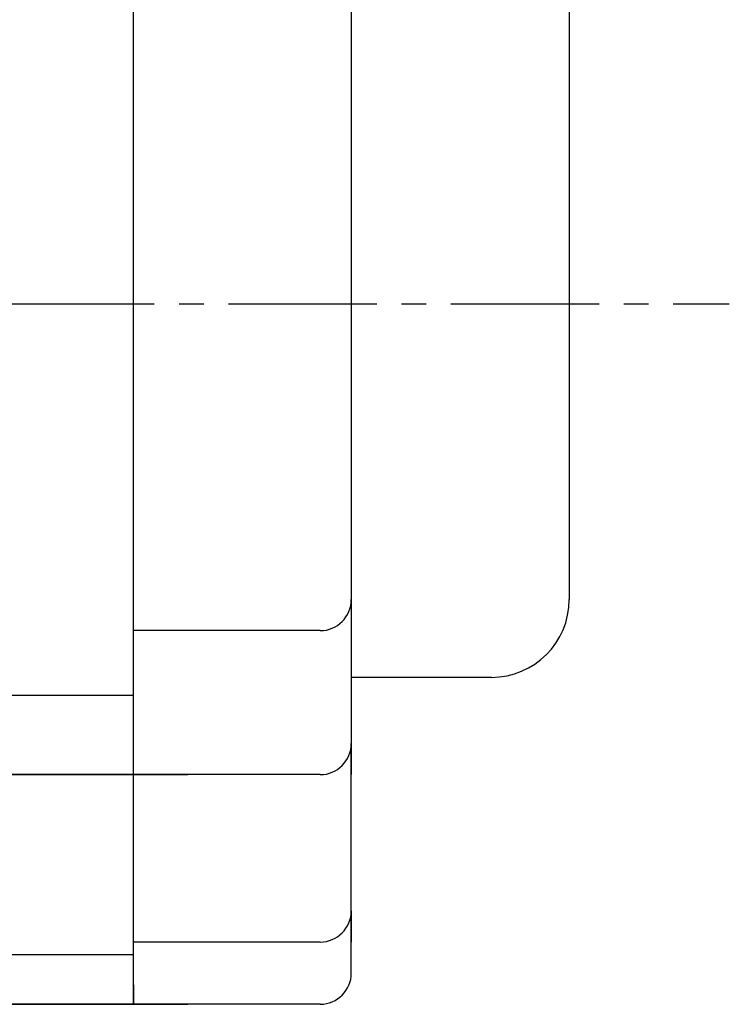
# Model space of a CAD drawing. Extents: x 1582 to 2696, y -4346 to -2096.
# Drawn here: x 2578 to 2670, y -3965 to -3839 of the extents above; entities that cross this region are included whole.
import ezdxf

# ---------------------------------------------------------------- set-up
doc = ezdxf.new("R2010")
doc.units = 0
doc.linetypes.add('CENTER2', pattern=[28.575, 19.05, -3.175, 3.175, -3.175])
doc.layers.get('0').update_dxf_attribs({"linetype": 'CONTINUOUS'})

msp = doc.modelspace()

# ---------------------------------------------------------------- linework, layer by layer
for p, q in [((2593.08, -3917.49), (2593.08, -3825.49)), ((2621.08, -3829.49), (2621.08, -3913.49)), ((2649.08, -3837.49), (2649.08, -3913.49)), ((2621.08, -3913.49), (2621.08, -3931.99)), ((2621.08, -3913.49), (2621.08, -3917.49)), ((2593.08, -3957.49), (2593.08, -3917.49)), ((2617.08, -3917.49), (2593.08, -3917.49)), ((2639.08, -3923.49), (2621.08, -3923.49)), ((2593.08, -3925.83), (2576.08, -3925.83)), ((2621.08, -3953.49), (2621.08, -3931.99)), ((2621.08, -3931.99), (2621.08, -3935.99)), ((2481.08, -3935.99), (2600.08, -3935.99)), ((2593.08, -3935.99), (2576.08, -3935.99)), ((2617.08, -3935.99), (2593.08, -3935.99)), ((2621.08, -3961.49), (2621.08, -3953.49)), ((2621.08, -3953.49), (2621.08, -3957.49)), ((2593.08, -3965.49), (2593.08, -3957.49)), ((2617.08, -3957.49), (2593.08, -3957.49)), ((2593.08, -3959.15), (2576.08, -3959.15)), ((2593.08, -3962.99), (2593.08, -3965.49)), ((2481.08, -3965.49), (2600.08, -3965.49)), ((2593.08, -3965.49), (2576.08, -3965.49)), ((2617.08, -3965.49), (2593.08, -3965.49))]:
    msp.add_line(p, q)
at = {"color": 7, "linetype": 'CENTER2'}
msp.add_line((2090.94, -3875.49), (2669.66, -3875.49), dxfattribs=at)
for centre, radius in [((2617.08, -3913.49), 4), ((2639.08, -3913.49), 10), ((2617.08, -3931.99), 4), ((2617.08, -3953.49), 4), ((2617.08, -3961.49), 4)]:
    msp.add_arc(centre, radius, 270, 0)

doc.saveas('drawing.dxf')
